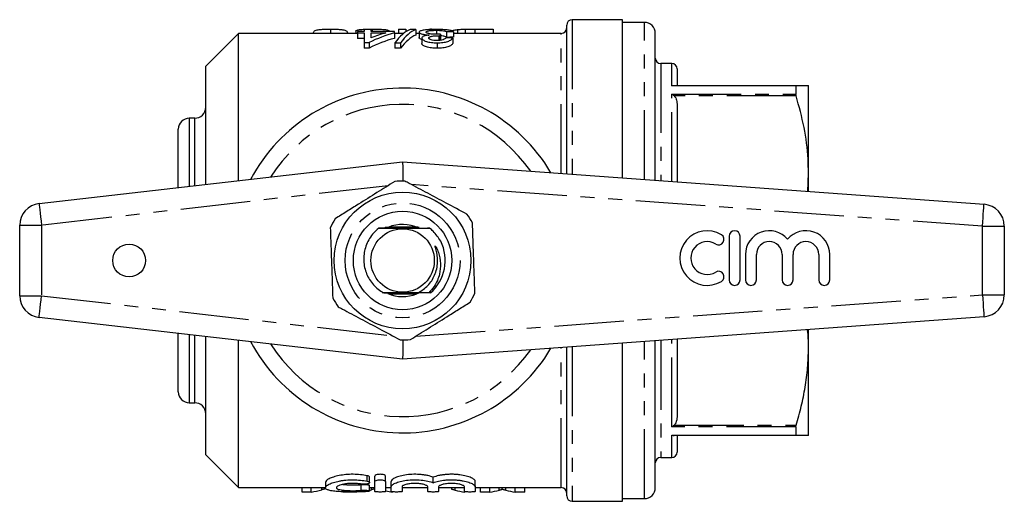
# Model space of a CAD drawing. Extents: x 158 to 248, y 89 to 273.
# Drawn here: x 158 to 248, y 89 to 133 of the extents above; entities that cross this region are included whole.
import ezdxf

# ---------------------------------------------------------------- set-up
doc = ezdxf.new("R2010")
doc.units = 0
doc.linetypes.add('PHANTOM', pattern=[12.7, 6.35, -1.27, 1.27, -1.27, 1.27, -1.27])
doc.layers.get('0').update_dxf_attribs({"linetype": 'CONTINUOUS'})

msp = doc.modelspace()

# ---------------------------------------------------------------- linework, layer by layer
at = {"color": 7, "linetype": 'CONTINUOUS'}
for p, q in [((213.509, 132.69), (208.909, 132.69)), ((213.509, 118.228), (213.509, 132.69)), ((215.509, 132.44), (213.509, 132.44)), ((178.409, 131.44), (175.409, 128.44)), ((189.275, 131.44), (178.409, 131.44)), ((178.409, 117.976), (178.409, 131.44)), ((186.811, 131.833), (186.811, 131.44)), ((189.131, 131.65), (189.131, 131.44)), ((189.275, 131.609), (189.275, 131.486)), ((189.902, 131.609), (189.275, 131.609)), ((189.275, 131.486), (189.902, 131.486)), ((189.275, 131.486), (189.275, 130.986)), ((189.902, 131.789), (189.902, 131.609)), ((190.529, 131.789), (189.902, 131.789)), ((189.902, 131.486), (189.902, 130.603)), ((190.529, 131.609), (190.529, 131.789)), ((192.661, 131.609), (190.529, 131.609)), ((190.529, 131.486), (191.887, 131.486)), ((190.529, 131.029), (190.529, 131.486)), ((190.637, 131.833), (190.637, 131.609)), ((192.204, 131.645), (192.204, 131.609)), ((192.661, 131.486), (192.661, 131.609)), ((192.661, 131.486), (192.661, 130.986)), ((193.515, 131.44), (192.661, 131.44)), ((193.02, 131.833), (193.709, 131.833)), ((193.02, 131.833), (193.02, 131.44)), ((193.709, 131.833), (193.709, 131.582)), ((194.605, 131.789), (194.087, 131.789)), ((194.605, 131.789), (194.605, 131.289)), ((194.919, 131.44), (194.605, 131.44)), ((194.919, 131.556), (194.919, 131.056)), ((196.053, 131.833), (196.782, 131.833)), ((196.51, 131.722), (196.51, 131.357)), ((197.427, 131.574), (197.427, 131.074)), ((198.055, 131.586), (198.055, 131.086)), ((207.909, 131.44), (198.055, 131.44)), ((198.426, 131.785), (198.426, 131.44)), ((199.137, 131.825), (199.137, 131.44)), ((200.001, 131.833), (201.674, 131.833)), ((201.674, 131.833), (201.674, 131.44)), ((208.409, 118.599), (208.409, 132.19)), ((216.509, 118.01), (216.509, 131.44)), ((189.902, 130.986), (189.275, 130.986)), ((189.902, 130.603), (190.341, 130.603)), ((189.902, 130.603), (189.902, 130.103)), ((190.341, 130.603), (190.341, 130.103)), ((192.707, 130.579), (193.226, 130.579)), ((192.707, 130.579), (192.707, 130.079)), ((193.226, 130.579), (193.226, 130.079)), ((195.17, 131.008), (195.17, 130.508)), ((196.561, 130.579), (196.561, 130.079)), ((196.714, 131.231), (196.714, 130.793)), ((196.804, 131.229), (196.804, 130.799)), ((196.869, 131.372), (196.869, 130.872)), ((197.992, 131.012), (197.992, 130.512)), ((190.341, 130.103), (189.902, 130.103)), ((193.226, 130.079), (192.707, 130.079)), ((175.409, 117.633), (175.409, 128.44)), ((218.009, 128.69), (217.009, 128.69)), ((218.509, 128.19), (218.509, 126.69)), ((218.239, 126.69), (229.387, 126.69)), ((229.355, 126.633), (229.355, 125.898)), ((230.509, 118.69), (230.509, 126.69)), ((218.509, 124.829), (218.509, 117.865)), ((174.409, 123.69), (173.909, 123.69)), ((172.909, 117.347), (172.909, 122.69)), ((160.182, 115.893), (193.409, 119.69)), ((193.409, 119.69), (246.554, 115.825)), ((230.436, 116.997), (230.509, 118.69)), ((230.509, 116.992), (230.509, 118.69)), ((158.409, 107.474), (158.409, 113.906)), ((194.817, 113.74), (192.384, 113.74)), ((195.868, 113.649), (195.681, 113.65)), ((248.409, 113.83), (248.409, 107.55)), ((223.251, 112.914), (223.251, 108.914)), ((224.251, 108.914), (224.251, 112.914)), ((224.751, 111.24), (224.751, 108.914)), ((225.751, 108.914), (225.751, 111.24)), ((228.099, 111.24), (228.099, 108.914)), ((229.099, 108.914), (229.099, 111.24)), ((231.447, 111.24), (231.447, 108.914)), ((232.447, 108.914), (232.447, 111.24)), ((192.248, 107.64), (194.485, 107.64)), ((195.949, 107.73), (195.812, 107.731)), ((193.409, 101.69), (160.182, 105.487)), ((246.554, 105.555), (193.409, 101.69)), ((172.909, 98.69), (172.909, 104.033)), ((175.409, 92.94), (175.409, 103.747)), ((218.509, 103.515), (218.509, 96.551)), ((230.509, 102.69), (230.509, 104.388)), ((178.409, 89.94), (178.409, 103.404)), ((208.409, 89.19), (208.409, 102.781)), ((213.509, 88.69), (213.509, 103.152)), ((216.509, 89.94), (216.509, 103.37)), ((230.509, 94.69), (230.509, 102.69)), ((173.909, 97.69), (174.409, 97.69)), ((229.355, 95.482), (229.355, 94.747)), ((229.387, 94.69), (218.239, 94.69)), ((218.509, 94.69), (218.509, 93.19)), ((175.409, 92.94), (178.409, 89.94)), ((217.009, 92.69), (218.009, 92.69)), ((190.858, 90.484), (190.858, 90.984)), ((191.858, 90.484), (191.858, 90.984)), ((186.356, 90.434), (186.356, 89.937)), ((190.398, 90.39), (190.398, 90.89)), ((190.398, 89.629), (190.398, 90.129)), ((190.858, 89.591), (190.858, 90.484)), ((191.858, 90.484), (191.858, 89.591)), ((192.358, 90.009), (192.358, 90.509)), ((192.358, 89.591), (192.358, 90.009)), ((193.358, 90.009), (193.358, 89.591)), ((195.706, 89.591), (195.706, 90.009)), ((196.206, 90.392), (196.206, 90.892)), ((196.706, 90.009), (196.706, 89.591)), ((199.054, 89.591), (199.054, 90.009)), ((200.054, 90.009), (200.054, 90.509)), ((200.054, 90.009), (200.054, 89.591)), ((178.409, 89.94), (186.356, 89.94)), ((184.225, 89.537), (184.225, 89.94)), ((185.059, 89.537), (184.225, 89.537)), ((185.059, 89.537), (185.059, 89.94)), ((188.776, 89.537), (187.941, 89.537)), ((190.398, 89.94), (190.858, 89.94)), ((191.858, 89.94), (192.358, 89.94)), ((193.327, 89.537), (193.327, 89.571)), ((193.358, 89.94), (195.706, 89.94)), ((196.706, 89.94), (199.054, 89.94)), ((197.895, 89.78), (197.895, 89.94)), ((199.091, 89.537), (199.091, 89.571)), ((200.054, 89.94), (207.909, 89.94)), ((200.53, 89.537), (200.53, 89.94)), ((201.379, 89.537), (200.53, 89.537)), ((201.379, 89.537), (201.379, 89.94)), ((202.511, 89.78), (202.511, 89.94)), ((203.707, 89.537), (203.707, 89.94)), ((204.568, 89.537), (203.707, 89.537)), ((204.568, 89.537), (204.568, 89.94)), ((208.909, 88.69), (213.509, 88.69)), ((213.509, 88.94), (215.509, 88.94))]:
    msp.add_line(p, q, dxfattribs=at)
at = {"color": 8, "linetype": 'PHANTOM'}
for p, q in [((208.909, 132.69), (208.909, 118.563)), ((215.509, 118.083), (215.509, 132.44)), ((200.001, 131.833), (200.001, 131.44)), ((207.909, 118.635), (207.909, 131.44)), ((217.009, 128.69), (217.009, 117.974)), ((218.009, 126.633), (218.009, 128.69)), ((229.355, 126.633), (218.009, 126.633)), ((218.009, 117.901), (218.009, 125.898)), ((218.009, 125.898), (229.355, 125.898)), ((229.387, 125.726), (218.239, 125.726)), ((173.909, 123.69), (173.909, 117.461)), ((174.409, 117.519), (174.409, 123.69)), ((192.08, 117.525), (160.409, 113.906)), ((246.409, 113.83), (194.207, 117.627)), ((158.409, 113.906), (160.409, 113.906)), ((160.409, 113.906), (160.409, 107.474)), ((246.409, 107.55), (246.409, 113.83)), ((246.409, 113.83), (248.409, 113.83)), ((158.409, 107.474), (160.409, 107.474)), ((160.409, 107.474), (192.514, 103.805)), ((194.625, 103.784), (246.409, 107.55)), ((246.409, 107.55), (248.409, 107.55)), ((173.909, 103.919), (173.909, 97.69)), ((174.409, 97.69), (174.409, 103.861)), ((207.909, 89.94), (207.909, 102.745)), ((208.909, 102.817), (208.909, 88.69)), ((215.509, 88.94), (215.509, 103.297)), ((217.009, 103.406), (217.009, 92.69)), ((218.009, 95.482), (218.009, 103.479)), ((229.355, 95.482), (218.009, 95.482)), ((218.239, 95.654), (229.387, 95.654)), ((218.009, 94.747), (229.355, 94.747)), ((218.009, 92.69), (218.009, 94.747)), ((190.158, 90.529), (190.158, 91.029)), ((189.637, 89.691), (189.637, 90.191)), ((186.028, 89.742), (186.028, 89.94)), ((190.58, 89.742), (190.58, 89.94)), ((198.222, 89.699), (198.222, 89.94)), ((202.251, 89.699), (202.251, 89.94)), ((202.837, 89.699), (202.837, 89.94))]:
    msp.add_line(p, q, dxfattribs=at)
at = {"color": 7, "linetype": 'CONTINUOUS', "flags": 128}
for points in [[(193.409, 119.69), (193.41, 119.651), (193.413, 119.537), (193.416, 119.352), (193.421, 119.102), (193.428, 118.797), (193.435, 118.45), (193.443, 118.074), (193.445, 117.94)], [(193.445, 103.44), (193.443, 103.306), (193.435, 102.93), (193.428, 102.583), (193.421, 102.278), (193.416, 102.028), (193.413, 101.843), (193.41, 101.729), (193.409, 101.69)]]:
    msp.add_lwpolyline(points, dxfattribs=at)
at = {"color": 8, "linetype": 'PHANTOM', "flags": 128}
for points in [[(160.182, 115.893), (160.187, 115.854), (160.2, 115.741), (160.221, 115.558), (160.249, 115.311), (160.283, 115.01), (160.322, 114.666), (160.365, 114.293), (160.409, 113.906)], [(246.409, 113.83), (246.438, 114.219), (246.465, 114.594), (246.49, 114.938), (246.512, 115.241), (246.53, 115.489), (246.543, 115.673), (246.552, 115.787), (246.554, 115.825)], [(160.182, 105.487), (160.187, 105.526), (160.2, 105.639), (160.221, 105.822), (160.249, 106.069), (160.283, 106.37), (160.322, 106.714), (160.365, 107.087), (160.409, 107.474)], [(246.409, 107.55), (246.438, 107.161), (246.465, 106.786), (246.49, 106.442), (246.512, 106.139), (246.53, 105.891), (246.543, 105.707), (246.552, 105.593), (246.554, 105.555)]]:
    msp.add_lwpolyline(points, dxfattribs=at)
at = {"color": 7, "linetype": 'CONTINUOUS'}
for centre, radius in [((193.409, 110.69), 6.25), ((193.409, 110.69), 4.5), ((193.409, 110.69), 2.9), ((168.409, 110.69), 1.5)]:
    msp.add_circle(centre, radius, dxfattribs=at)
at = {"color": 8, "linetype": 'PHANTOM'}
msp.add_circle((193.409, 110.69), 5.25, dxfattribs=at)
at = {"color": 7, "linetype": 'CONTINUOUS'}
for centre, radius, start, end in [((208.909, 132.19), 0.5, 90, 180), ((215.509, 131.44), 1, 0, 90), ((207.909, 131.94), 0.5, 270, 0), ((217.009, 129.19), 0.5, 180, 270), ((218.009, 128.19), 0.5, 0, 90), ((193.409, 110.69), 15.75, 30.58524, 151.92751), ((174.409, 124.69), 1, 270, 0), ((173.909, 122.69), 1, 90, 180), ((193.409, 110.69), 7.25, 88.31084, 95.72773), ((160.409, 113.906), 2, 96.5198, 180), ((246.409, 113.83), 2, 0, 85.84036), ((193.409, 110.69), 7.25, 148.31084, 155.72773), ((193.409, 110.69), 7.25, 28.31084, 35.72773), ((193.409, 110.69), 3.3, 63.97083, 113.33672), ((221.25, 110.914), 2.5, 58.62081, 301.37919), ((223.751, 112.914), 0.5, 0, 180), ((226.925, 111.24), 2.174, 39.64611, 180), ((230.273, 111.24), 2.174, 0, 140.35389), ((222.291, 112.621), 0.5, 238.62081, 58.62081), ((193.409, 110.69), 3.9, 310.6324, 26.79589), ((221.25, 110.914), 1.5, 58.62081, 301.37919), ((226.925, 111.24), 1.174, 0, 180), ((230.273, 111.24), 1.174, 0, 180), ((222.291, 109.206), 0.5, 301.37919, 121.37919), ((223.751, 108.914), 0.5, 180, 0), ((225.251, 108.914), 0.5, 180, 0), ((228.599, 108.914), 0.5, 180, 0), ((231.947, 108.914), 0.5, 180, 0), ((160.409, 107.474), 2, 180, 263.4802), ((193.409, 110.69), 7.25, 208.31084, 215.72773), ((193.409, 110.69), 3.3, 245.58153, 292.98978), ((193.409, 110.69), 7.25, 328.31084, 335.72773), ((246.409, 107.55), 2, 274.15964, 0), ((193.409, 110.69), 15.75, 208.07249, 329.41476), ((193.409, 110.69), 7.25, 268.31084, 275.72773), ((173.909, 98.69), 1, 180, 270), ((174.409, 96.69), 1, 0, 90), ((218.009, 93.19), 0.5, 270, 360), ((217.009, 92.19), 0.5, 90, 180), ((207.909, 89.44), 0.5, 0, 90), ((208.909, 89.19), 0.5, 180, 270), ((215.509, 89.94), 1, 270, 360)]:
    msp.add_arc(centre, radius, start, end, dxfattribs=at)
at = {"color": 8, "linetype": 'PHANTOM'}
for start, end in [(34.8268, 147.71136), (212.28864, 325.1732)]:
    msp.add_arc((193.409, 110.69), 14.268, start, end, dxfattribs=at)
at = {"color": 7, "linetype": 'CONTINUOUS'}
for centre, major_axis, ratio, start_param, end_param in [((195.99, 111.19), (0, 20.75), 0.770833, 0.209661, 0.360988), ((195.216, 111.19), (0, 20.75), 0.770857, 0.209661, 0.2974), ((194.792, 111.19), (0, 20.75), 0.282051, 0.120775, 0.36422), ((195.311, 111.19), (0, 20.75), 0.282051, 0.120775, 0.36422), ((197.407, 111.19), (0, 20.75), 0.642148, 0.101786, 0.126023), ((236.224, 111.19), (207.5, 0), 0.1, 1.7558, 1.758876), ((195.99, 110.69), (0, 20.75), 0.770833, 0.209661, 0.360988), ((195.311, 110.69), (0, 20.75), 0.282051, 0.120775, 0.36422), ((197.421, 111.19), (0, 20.75), 0.114583, 0.234449, 0.262512), ((136.619, 111.19), (207.5, 0), 0.1, 1.27053, 1.273692), ((236.224, 110.69), (207.5, 0), 0.1, 1.7558, 1.758876), ((183.79, 110.19), (0, 20.75), 0.634338, 3.238128, 3.312469), ((188.341, 110.19), (0, 20.75), 0.634338, 3.296722, 3.312469), ((193.759, 110.19), (0, 20.75), 0.633084, 2.996386, 3.045057), ((200.464, 110.19), (0, 20.75), 0.686166, 2.983488, 3.045057), ((200.001, 110.19), (0, 20.75), 0.689082, 3.238128, 3.299649), ((205.079, 110.19), (0, 20.75), 0.686166, 2.983488, 3.045057)]:
    msp.add_ellipse(centre, major_axis=major_axis, ratio=ratio, start_param=start_param, end_param=end_param, dxfattribs=at)
for points, knots in [([(185.243, 131.427), (185.245, 131.488), (185.253, 131.544), (185.306, 131.619), (185.333, 131.642), (185.405, 131.686), (185.449, 131.706), (185.557, 131.743), (185.62, 131.76), (185.786, 131.789), (185.889, 131.8), (186.127, 131.818), (186.258, 131.823), (186.462, 131.829), (186.531, 131.831), (186.67, 131.832), (186.741, 131.832), (186.811, 131.833)], [0, 0, 0, 0, 0.25, 0.25, 0.375, 0.375, 0.5, 0.5, 0.625, 0.625, 0.75, 0.75, 0.875, 0.875, 0.9375, 0.9375, 1, 1, 1, 1]), ([(186.811, 131.833), (186.881, 131.832), (186.951, 131.832), (187.089, 131.831), (187.157, 131.829), (187.291, 131.826), (187.358, 131.824), (187.488, 131.817), (187.549, 131.814), (187.724, 131.801), (187.827, 131.789), (187.996, 131.761), (188.067, 131.745), (188.234, 131.69), (188.294, 131.645), (188.348, 131.57), (188.361, 131.543), (188.376, 131.487), (188.378, 131.457), (188.379, 131.427)], [0, 0, 0, 0, 0.0625, 0.0625, 0.125, 0.125, 0.1875, 0.1875, 0.25, 0.25, 0.375, 0.375, 0.5, 0.5, 0.75, 0.75, 0.875, 0.875, 1, 1, 1, 1]), ([(189.131, 131.65), (189.132, 131.658), (189.133, 131.665), (189.141, 131.681), (189.149, 131.688), (189.176, 131.709), (189.203, 131.723), (189.281, 131.747), (189.328, 131.758), (189.441, 131.778), (189.507, 131.786), (189.719, 131.809), (189.891, 131.819), (190.163, 131.827), (190.257, 131.829), (190.446, 131.832), (190.541, 131.832), (190.637, 131.833)], [0, 0, 0, 0, 0.0625, 0.0625, 0.125, 0.125, 0.25, 0.25, 0.375, 0.375, 0.5, 0.5, 0.75, 0.75, 0.875, 0.875, 1, 1, 1, 1]), ([(190.637, 131.833), (190.734, 131.832), (190.832, 131.832), (191.024, 131.83), (191.12, 131.828), (191.402, 131.819), (191.58, 131.809), (191.802, 131.786), (191.868, 131.778), (191.982, 131.757), (192.03, 131.746), (192.106, 131.72), (192.136, 131.707), (192.181, 131.677), (192.193, 131.661), (192.204, 131.645)], [0, 0, 0, 0, 0.125, 0.125, 0.25, 0.25, 0.5, 0.5, 0.625, 0.625, 0.75, 0.75, 0.875, 0.875, 1, 1, 1, 1]), ([(196.533, 131.796), (196.428, 131.796), (196.324, 131.796), (196.12, 131.792), (196.019, 131.789), (195.821, 131.78), (195.728, 131.774), (195.552, 131.76), (195.468, 131.751), (195.318, 131.731), (195.25, 131.72), (195.128, 131.694), (195.077, 131.68), (194.997, 131.649), (194.967, 131.632), (194.927, 131.596), (194.921, 131.576), (194.919, 131.556)], [0, 0, 0, 0, 0.125, 0.125, 0.25, 0.25, 0.375, 0.375, 0.5, 0.5, 0.625, 0.625, 0.75, 0.75, 0.875, 0.875, 1, 1, 1, 1]), ([(194.919, 131.556), (194.921, 131.53), (194.934, 131.502), (194.988, 131.459), (195.014, 131.445), (195.073, 131.417), (195.108, 131.404), (195.19, 131.378), (195.236, 131.365), (195.336, 131.343), (195.391, 131.332), (195.509, 131.314), (195.572, 131.306), (195.702, 131.293), (195.769, 131.288), (195.837, 131.284)], [0, 0, 0, 0, 0.25, 0.25, 0.375, 0.375, 0.5, 0.5, 0.625, 0.625, 0.75, 0.75, 0.875, 0.875, 1, 1, 1, 1]), ([(195.546, 131.555), (195.547, 131.568), (195.55, 131.58), (195.572, 131.603), (195.587, 131.614), (195.654, 131.646), (195.723, 131.664), (195.9, 131.694), (196.009, 131.705), (196.19, 131.716), (196.252, 131.718), (196.38, 131.721), (196.445, 131.722), (196.51, 131.722)], [0, 0, 0, 0, 0.125, 0.125, 0.25, 0.25, 0.5, 0.5, 0.75, 0.75, 0.875, 0.875, 1, 1, 1, 1]), ([(196.463, 131.356), (196.402, 131.357), (196.341, 131.357), (196.222, 131.362), (196.163, 131.366), (195.991, 131.382), (195.888, 131.398), (195.761, 131.427), (195.722, 131.437), (195.656, 131.46), (195.629, 131.472), (195.586, 131.495), (195.57, 131.507), (195.55, 131.532), (195.547, 131.544), (195.546, 131.555)], [0, 0, 0, 0, 0.125, 0.125, 0.25, 0.25, 0.5, 0.5, 0.625, 0.625, 0.75, 0.75, 0.875, 0.875, 1, 1, 1, 1]), ([(196.51, 131.722), (196.569, 131.722), (196.628, 131.721), (196.744, 131.719), (196.801, 131.716), (196.969, 131.708), (197.07, 131.698), (197.187, 131.677), (197.222, 131.669), (197.281, 131.653), (197.306, 131.644), (197.374, 131.616), (197.402, 131.596), (197.427, 131.574)], [0, 0, 0, 0, 0.125, 0.125, 0.25, 0.25, 0.5, 0.5, 0.625, 0.625, 0.75, 0.75, 1, 1, 1, 1]), ([(198.055, 131.586), (198.043, 131.603), (198.03, 131.62), (197.983, 131.651), (197.953, 131.666), (197.832, 131.707), (197.721, 131.729), (197.441, 131.765), (197.277, 131.777), (197.006, 131.789), (196.914, 131.792), (196.725, 131.796), (196.629, 131.796), (196.533, 131.796)], [0, 0, 0, 0, 0.125, 0.125, 0.25, 0.25, 0.5, 0.5, 0.75, 0.75, 0.875, 0.875, 1, 1, 1, 1]), ([(197.909, 131.681), (197.951, 131.697), (198.066, 131.742), (198.286, 131.768), (198.426, 131.785)], [0, 0, 0, 0, 0.366347, 1, 1, 1, 1]), ([(198.426, 131.785), (198.478, 131.79), (198.53, 131.795), (198.641, 131.804), (198.7, 131.808), (198.82, 131.814), (198.882, 131.817), (199.008, 131.822), (199.073, 131.823), (199.137, 131.825)], [0, 0, 0, 0, 0.25, 0.25, 0.5, 0.5, 0.75, 0.75, 1, 1, 1, 1]), ([(195.17, 130.888), (195.157, 130.89), (195.052, 130.914), (194.95, 130.977), (194.93, 131.029), (194.919, 131.056)], [0, 0, 0, 0, 0.06197, 0.508855, 1, 1, 1, 1]), ([(195.837, 131.284), (195.789, 131.278), (195.742, 131.271), (195.651, 131.258), (195.607, 131.25), (195.484, 131.224), (195.409, 131.203), (195.291, 131.156), (195.244, 131.129), (195.199, 131.085), (195.188, 131.071), (195.174, 131.04), (195.172, 131.024), (195.17, 131.008)], [0, 0, 0, 0, 0.125, 0.125, 0.25, 0.25, 0.5, 0.5, 0.75, 0.75, 0.875, 0.875, 1, 1, 1, 1]), ([(195.17, 131.008), (195.173, 130.982), (195.178, 130.955), (195.214, 130.902), (195.242, 130.876), (195.348, 130.797), (195.448, 130.748), (195.647, 130.686), (195.719, 130.668), (195.872, 130.636), (195.953, 130.623), (196.12, 130.601), (196.205, 130.592), (196.381, 130.581), (196.471, 130.58), (196.561, 130.579)], [0, 0, 0, 0, 0.125, 0.125, 0.25, 0.25, 0.5, 0.5, 0.625, 0.625, 0.75, 0.75, 0.875, 0.875, 1, 1, 1, 1]), ([(196.561, 130.079), (196.472, 130.08), (196.383, 130.081), (196.209, 130.092), (196.124, 130.1), (195.872, 130.133), (195.718, 130.164), (195.453, 130.246), (195.351, 130.295), (195.244, 130.374), (195.215, 130.4), (195.179, 130.454), (195.173, 130.482), (195.17, 130.508)], [0, 0, 0, 0, 0.125, 0.125, 0.25, 0.25, 0.5, 0.5, 0.75, 0.75, 0.875, 0.875, 1, 1, 1, 1]), ([(195.797, 131.015), (195.798, 131.031), (195.801, 131.048), (195.821, 131.079), (195.836, 131.095), (195.882, 131.124), (195.911, 131.137), (195.985, 131.161), (196.027, 131.171), (196.167, 131.197), (196.27, 131.21), (196.433, 131.223), (196.489, 131.226), (196.601, 131.23), (196.657, 131.23), (196.714, 131.231)], [0, 0, 0, 0, 0.125, 0.125, 0.25, 0.25, 0.375, 0.375, 0.5, 0.5, 0.75, 0.75, 0.875, 0.875, 1, 1, 1, 1]), ([(196.542, 130.785), (196.492, 130.785), (196.444, 130.786), (196.348, 130.791), (196.301, 130.795), (196.164, 130.812), (196.08, 130.829), (195.94, 130.874), (195.883, 130.9), (195.83, 130.942), (195.817, 130.956), (195.8, 130.985), (195.798, 131), (195.797, 131.015)], [0, 0, 0, 0, 0.125, 0.125, 0.25, 0.25, 0.5, 0.5, 0.75, 0.75, 0.875, 0.875, 1, 1, 1, 1]), ([(196.869, 131.372), (196.803, 131.368), (196.736, 131.364), (196.634, 131.36), (196.6, 131.358), (196.532, 131.357), (196.498, 131.357), (196.463, 131.356)], [0, 0, 0, 0, 0.5, 0.5, 0.75, 0.75, 1, 1, 1, 1]), ([(197.365, 131.031), (197.356, 131.016), (197.347, 131), (197.32, 130.97), (197.303, 130.955), (197.244, 130.911), (197.188, 130.882), (197.041, 130.834), (196.951, 130.815), (196.802, 130.796), (196.751, 130.792), (196.648, 130.786), (196.595, 130.785), (196.542, 130.785)], [0, 0, 0, 0, 0.125, 0.125, 0.25, 0.25, 0.5, 0.5, 0.75, 0.75, 0.875, 0.875, 1, 1, 1, 1]), ([(196.561, 130.579), (196.651, 130.579), (196.74, 130.581), (196.915, 130.592), (197.002, 130.6), (197.254, 130.633), (197.405, 130.667), (197.597, 130.731), (197.655, 130.754), (197.757, 130.802), (197.801, 130.828), (197.876, 130.88), (197.907, 130.906), (197.957, 130.959), (197.975, 130.985), (197.992, 131.012)], [0, 0, 0, 0, 0.125, 0.125, 0.25, 0.25, 0.5, 0.5, 0.625, 0.625, 0.75, 0.75, 0.875, 0.875, 1, 1, 1, 1]), ([(197.992, 130.512), (197.975, 130.486), (197.957, 130.459), (197.907, 130.407), (197.877, 130.381), (197.802, 130.329), (197.758, 130.303), (197.657, 130.255), (197.6, 130.232), (197.408, 130.168), (197.256, 130.134), (197.004, 130.1), (196.917, 130.092), (196.742, 130.081), (196.651, 130.079), (196.561, 130.079)], [0, 0, 0, 0, 0.125, 0.125, 0.25, 0.25, 0.375, 0.375, 0.5, 0.5, 0.75, 0.75, 0.875, 0.875, 1, 1, 1, 1]), ([(196.714, 131.231), (196.722, 131.231), (196.729, 131.231), (196.737, 131.231), (196.744, 131.231), (196.752, 131.23), (196.759, 131.23), (196.774, 131.23), (196.789, 131.23), (196.804, 131.229)], [0, 0, 0, 0, 0.00002261708, 0.00002261708, 0.00002261708, 0.00004523768, 0.00004523768, 0.00004523768, 0.00009046491, 0.00009046491, 0.00009046491, 0.00009046491]), ([(197.427, 131.074), (197.386, 131.104), (197.323, 131.149), (197.112, 131.192), (196.962, 131.21), (196.872, 131.212), (196.869, 131.213)], [0, 0, 0, 0, 0.484721, 0.736639, 0.989758, 1, 1, 1, 1]), ([(218.009, 126.633), (218.01, 126.633), (218.088, 126.67), (218.164, 126.68), (218.239, 126.69)], [0, 0, 0, 0, 0.013694, 1, 1, 1, 1]), ([(229.355, 126.633), (229.357, 126.653), (229.361, 126.685), (229.38, 126.689), (229.387, 126.69)], [0, 0, 0, 0, 0.6210931, 1, 1, 1, 1]), ([(229.387, 126.69), (229.591, 126.69), (230, 126.69), (230.417, 126.69), (230.477, 126.69), (230.509, 126.69)], [0, 0, 0, 0, 0.316818, 0.635313, 1, 1, 1, 1]), ([(218.239, 125.726), (218.164, 125.79), (218.088, 125.855), (218.01, 125.897), (218.009, 125.898)], [0, 0, 0, 0, 0.986306, 1, 1, 1, 1]), ([(218.239, 125.726), (218.286, 125.664), (218.427, 125.48), (218.495, 125.162), (218.505, 124.923), (218.509, 124.829)], [0, 0, 0, 0, 0.233739, 0.699968, 1, 1, 1, 1]), ([(229.387, 125.726), (229.376, 125.767), (229.358, 125.833), (229.355, 125.88), (229.355, 125.898)], [0, 0, 0, 0, 0.621482, 1, 1, 1, 1]), ([(230.509, 118.69), (230.501, 119.115), (230.474, 120.509), (230.165, 122.876), (229.647, 124.772), (229.387, 125.726)], [0, 0, 0, 0, 0.179203, 0.587323, 1, 1, 1, 1]), ([(192.686, 117.904), (192.148, 117.567), (191.059, 116.886), (189.577, 115.96), (188.297, 115.16), (187.594, 114.72), (187.24, 114.499)], [0, 0, 0, 0, 0.2997735, 0.6065688, 0.8023383, 1, 1, 1, 1]), ([(199.295, 114.924), (198.661, 115.26), (197.48, 115.888), (195.69, 116.838), (194.437, 117.504), (193.752, 117.868), (193.623, 117.937)], [0, 0, 0, 0, 0.338594, 0.630605, 0.930487, 1, 1, 1, 1]), ([(186.8, 113.67), (186.823, 113.036), (186.868, 111.753), (186.929, 110.006), (186.983, 108.498), (187.012, 107.668), (187.027, 107.252)], [0, 0, 0, 0, 0.2997735, 0.6065688, 0.8023383, 1, 1, 1, 1]), ([(191.232, 113.648), (191.032, 113.467), (190.525, 113.01), (189.996, 112.03), (189.786, 110.809), (189.999, 109.602), (190.599, 108.553), (191.25, 107.982), (191.646, 107.764), (191.699, 107.735)], [0, 0, 0, 0, 0.11496, 0.291793, 0.464652, 0.637633, 0.805986, 0.973971, 1, 1, 1, 1]), ([(192.173, 113.651), (192.165, 113.651), (192.132, 113.65), (191.926, 113.649), (191.611, 113.649), (191.339, 113.648), (191.232, 113.648)], [0, 0, 0, 0, 0.03734, 0.14574, 0.662085, 1, 1, 1, 1]), ([(191.232, 113.648), (191.429, 113.646), (191.822, 113.644), (192.575, 113.641), (193.526, 113.64), (194.478, 113.642), (195.246, 113.645), (195.66, 113.648), (195.868, 113.649)], [0, 0, 0, 0, 0.136712, 0.273156, 0.489445, 0.706008, 0.852874, 1, 1, 1, 1]), ([(191.788, 113.665), (191.857, 113.665), (191.972, 113.665), (192.112, 113.665), (192.184, 113.664), (192.214, 113.664), (192.226, 113.664), (192.228, 113.664), (192.221, 113.663), (192.198, 113.663), (192.13, 113.662), (191.985, 113.662), (191.859, 113.662), (191.782, 113.661)], [0, 0, 0, 0, 0.208515, 0.347806, 0.417609, 0.445643, 0.473949, 0.495103, 0.516203, 0.550195, 0.614656, 0.765237, 1, 1, 1, 1]), ([(191.82, 113.69), (191.888, 113.69), (191.987, 113.689), (192.124, 113.689), (192.2, 113.689), (192.252, 113.689), (192.276, 113.688), (192.289, 113.688), (192.291, 113.688), (192.285, 113.688), (192.264, 113.687), (192.191, 113.687), (192.078, 113.686), (191.985, 113.686), (191.95, 113.686)], [0, 0, 0, 0, 0.224484, 0.32647, 0.43982, 0.479874, 0.52019, 0.544231, 0.568441, 0.590129, 0.624653, 0.690368, 0.88259, 1, 1, 1, 1]), ([(192.272, 113.701), (192.277, 113.701), (192.292, 113.701), (192.308, 113.701), (192.321, 113.7), (192.325, 113.7), (192.32, 113.7), (192.302, 113.7), (192.241, 113.699), (192.078, 113.698), (191.929, 113.698), (191.83, 113.698)], [0, 0, 0, 0, 0.0253752, 0.0737233, 0.1096335, 0.1397967, 0.1699393, 0.2142978, 0.2957584, 0.5348753, 1, 1, 1, 1]), ([(192.128, 113.677), (192.135, 113.677), (192.158, 113.677), (192.197, 113.677), (192.235, 113.676), (192.255, 113.676), (192.26, 113.676), (192.255, 113.676), (192.237, 113.675), (192.195, 113.675), (192.151, 113.675), (192.124, 113.675)], [0, 0, 0, 0, 0.054754, 0.187987, 0.353356, 0.417456, 0.482102, 0.53978, 0.620674, 0.765411, 1, 1, 1, 1]), ([(192.201, 113.713), (192.209, 113.713), (192.245, 113.713), (192.288, 113.713), (192.33, 113.713), (192.35, 113.713), (192.358, 113.712), (192.358, 113.712), (192.347, 113.712), (192.308, 113.711), (192.255, 113.711), (192.208, 113.711), (192.197, 113.711)], [0, 0, 0, 0, 0.053748, 0.255724, 0.335443, 0.415873, 0.463161, 0.510619, 0.56745, 0.661078, 0.914603, 1, 1, 1, 1]), ([(192.226, 113.726), (192.247, 113.726), (192.29, 113.725), (192.339, 113.725), (192.372, 113.725), (192.388, 113.725), (192.394, 113.725), (192.393, 113.724), (192.381, 113.724), (192.338, 113.724), (192.281, 113.723), (192.232, 113.723), (192.221, 113.723)], [0, 0, 0, 0, 0.142662, 0.289841, 0.367862, 0.425276, 0.468553, 0.511956, 0.566385, 0.659199, 0.924016, 1, 1, 1, 1]), ([(194.606, 113.725), (194.563, 113.725), (194.505, 113.725), (194.45, 113.725), (194.43, 113.725), (194.421, 113.726), (194.421, 113.726), (194.431, 113.726), (194.465, 113.726), (194.523, 113.727), (194.576, 113.727), (194.597, 113.727)], [0, 0, 0, 0, 0.2796964, 0.3746725, 0.4318195, 0.4756962, 0.5198182, 0.5686271, 0.6471615, 0.8560352, 1, 1, 1, 1]), ([(194.89, 113.712), (194.797, 113.712), (194.668, 113.712), (194.527, 113.713), (194.476, 113.713), (194.459, 113.713), (194.456, 113.714), (194.461, 113.714), (194.48, 113.714), (194.536, 113.715), (194.597, 113.715), (194.64, 113.715)], [0, 0, 0, 0, 0.381308, 0.533944, 0.610766, 0.640478, 0.670438, 0.697021, 0.736896, 0.811498, 1, 1, 1, 1]), ([(194.921, 113.7), (194.918, 113.7), (194.797, 113.7), (194.649, 113.7), (194.525, 113.701), (194.503, 113.701), (194.492, 113.701), (194.491, 113.702), (194.498, 113.702), (194.522, 113.702), (194.583, 113.703), (194.644, 113.703), (194.684, 113.703)], [0, 0, 0, 0, 0.013561, 0.506183, 0.562211, 0.609329, 0.63877, 0.668394, 0.695204, 0.740651, 0.830276, 1, 1, 1, 1]), ([(194.737, 113.688), (194.704, 113.688), (194.641, 113.688), (194.572, 113.689), (194.537, 113.689), (194.525, 113.689), (194.524, 113.689), (194.531, 113.69), (194.555, 113.69), (194.618, 113.69), (194.683, 113.691), (194.727, 113.691)], [0, 0, 0, 0, 0.186874, 0.362829, 0.428009, 0.471074, 0.51443, 0.552925, 0.616927, 0.741237, 1, 1, 1, 1]), ([(194.781, 113.676), (194.723, 113.676), (194.647, 113.676), (194.579, 113.677), (194.561, 113.677), (194.555, 113.677), (194.56, 113.677), (194.577, 113.678), (194.635, 113.678), (194.706, 113.679), (194.762, 113.679), (194.771, 113.679)], [0, 0, 0, 0, 0.31221, 0.408786, 0.452355, 0.496301, 0.535263, 0.589196, 0.685141, 0.95181, 1, 1, 1, 1]), ([(194.824, 113.664), (194.78, 113.664), (194.72, 113.664), (194.647, 113.664), (194.61, 113.665), (194.591, 113.665), (194.586, 113.665), (194.591, 113.665), (194.61, 113.666), (194.664, 113.666), (194.737, 113.666), (194.796, 113.667), (194.814, 113.667)], [0, 0, 0, 0, 0.228529, 0.312307, 0.416615, 0.458415, 0.500555, 0.538176, 0.591629, 0.687225, 0.903462, 1, 1, 1, 1]), ([(194.865, 113.652), (194.859, 113.652), (194.807, 113.652), (194.731, 113.652), (194.66, 113.652), (194.63, 113.653), (194.618, 113.653), (194.617, 113.653), (194.625, 113.653), (194.651, 113.654), (194.722, 113.654), (194.799, 113.654), (194.854, 113.655), (194.857, 113.655)], [0, 0, 0, 0, 0.028886, 0.262371, 0.379307, 0.426601, 0.474353, 0.510723, 0.546979, 0.606612, 0.720139, 0.98109, 1, 1, 1, 1]), ([(196.891, 112.448), (196.68, 112.772), (196.39, 113.219), (195.981, 113.556), (195.868, 113.649)], [0, 0, 0, 0, 0.723176, 1, 1, 1, 1]), ([(200.018, 107.71), (199.996, 108.344), (199.951, 109.627), (199.889, 111.374), (199.836, 112.882), (199.807, 113.712), (199.792, 114.128)], [0, 0, 0, 0, 0.2997735, 0.6065688, 0.8023383, 1, 1, 1, 1]), ([(194.848, 107.736), (195.154, 107.939), (195.778, 108.353), (196.298, 109.177), (196.543, 109.923), (196.624, 110.522), (196.598, 111.103), (196.503, 111.562), (196.416, 111.84), (196.382, 111.954), (196.375, 111.985), (196.373, 112), (196.373, 112.008), (196.373, 112.013), (196.375, 112.016), (196.377, 112.017), (196.379, 112.017), (196.382, 112.016), (196.393, 112.009), (196.428, 111.966), (196.54, 111.775), (196.766, 111.267), (196.922, 110.429), (196.81, 109.354), (196.421, 108.419), (195.983, 107.923), (195.812, 107.731)], [0, 0, 0, 0, 0.11313, 0.230646, 0.293569, 0.356496, 0.417212, 0.473439, 0.501487, 0.507699, 0.510567, 0.511586, 0.512621, 0.513056, 0.513495, 0.513768, 0.514041, 0.514439, 0.515201, 0.518565, 0.531863, 0.584858, 0.691775, 0.793828, 0.920011, 1, 1, 1, 1]), ([(191.699, 107.735), (191.718, 107.735), (191.826, 107.735), (191.972, 107.735), (192.105, 107.734), (192.154, 107.734), (192.175, 107.734), (192.186, 107.733), (192.186, 107.733), (192.177, 107.733), (192.149, 107.732), (192.031, 107.732), (191.809, 107.731), (191.625, 107.731), (191.539, 107.73)], [0, 0, 0, 0, 0.0431752, 0.2586105, 0.3414643, 0.3695913, 0.3979067, 0.4165149, 0.4352219, 0.4525994, 0.4825652, 0.5405424, 0.7844581, 1, 1, 1, 1]), ([(194.848, 107.736), (194.687, 107.737), (194.194, 107.739), (193.292, 107.74), (192.382, 107.738), (191.879, 107.736), (191.699, 107.735)], [0, 0, 0, 0, 0.160051, 0.488766, 0.817898, 1, 1, 1, 1]), ([(192.111, 107.71), (192.118, 107.71), (192.143, 107.71), (192.181, 107.71), (192.219, 107.709), (192.24, 107.709), (192.248, 107.709), (192.245, 107.709), (192.23, 107.708), (192.185, 107.708), (192.089, 107.707), (191.999, 107.707), (191.944, 107.707)], [0, 0, 0, 0, 0.036865, 0.134991, 0.233749, 0.279469, 0.325617, 0.366502, 0.417505, 0.50438, 0.695075, 1, 1, 1, 1]), ([(192.088, 107.722), (192.098, 107.722), (192.131, 107.722), (192.17, 107.722), (192.201, 107.721), (192.215, 107.721), (192.217, 107.721), (192.21, 107.721), (192.187, 107.72), (192.147, 107.72), (192.109, 107.72), (192.092, 107.72)], [0, 0, 0, 0, 0.086382, 0.283529, 0.367708, 0.452776, 0.513351, 0.573793, 0.669016, 0.84699, 1, 1, 1, 1]), ([(192.135, 107.698), (192.162, 107.698), (192.206, 107.698), (192.251, 107.697), (192.272, 107.697), (192.279, 107.697), (192.276, 107.697), (192.261, 107.696), (192.218, 107.696), (192.171, 107.696), (192.14, 107.696)], [0, 0, 0, 0, 0.213333, 0.355296, 0.419541, 0.484406, 0.54111, 0.61272, 0.736011, 1, 1, 1, 1]), ([(192.159, 107.686), (192.186, 107.686), (192.225, 107.686), (192.271, 107.685), (192.295, 107.685), (192.309, 107.685), (192.312, 107.685), (192.306, 107.684), (192.286, 107.684), (192.24, 107.684), (192.192, 107.683), (192.163, 107.683)], [0, 0, 0, 0, 0.208027, 0.300626, 0.393776, 0.44967, 0.506011, 0.555839, 0.631779, 0.77381, 1, 1, 1, 1]), ([(192.183, 107.674), (192.192, 107.674), (192.231, 107.674), (192.277, 107.673), (192.318, 107.673), (192.337, 107.673), (192.345, 107.673), (192.344, 107.672), (192.333, 107.672), (192.294, 107.672), (192.242, 107.671), (192.197, 107.671), (192.187, 107.671)], [0, 0, 0, 0, 0.069306, 0.274193, 0.350871, 0.428181, 0.476087, 0.524178, 0.581471, 0.675419, 0.926472, 1, 1, 1, 1]), ([(192.206, 107.661), (192.249, 107.661), (192.305, 107.661), (192.357, 107.661), (192.374, 107.661), (192.38, 107.66), (192.378, 107.66), (192.366, 107.66), (192.324, 107.66), (192.269, 107.659), (192.221, 107.659), (192.211, 107.659)], [0, 0, 0, 0, 0.287695, 0.3775781, 0.433311, 0.4777971, 0.5224172, 0.5772797, 0.669927, 0.9291897, 1, 1, 1, 1]), ([(194.591, 107.648), (194.546, 107.648), (194.488, 107.649), (194.433, 107.649), (194.415, 107.649), (194.407, 107.649), (194.407, 107.65), (194.416, 107.65), (194.452, 107.65), (194.514, 107.651), (194.573, 107.651), (194.6, 107.651)], [0, 0, 0, 0, 0.2765397, 0.3591382, 0.415087, 0.4560945, 0.4973132, 0.544156, 0.6203713, 0.8273704, 1, 1, 1, 1]), ([(194.636, 107.66), (194.612, 107.661), (194.555, 107.661), (194.493, 107.661), (194.456, 107.661), (194.444, 107.661), (194.442, 107.662), (194.449, 107.662), (194.47, 107.662), (194.533, 107.663), (194.599, 107.663), (194.646, 107.663)], [0, 0, 0, 0, 0.146039, 0.340931, 0.402981, 0.446342, 0.490058, 0.527518, 0.588841, 0.709, 1, 1, 1, 1]), ([(194.681, 107.673), (194.662, 107.673), (194.616, 107.673), (194.557, 107.673), (194.512, 107.673), (194.489, 107.673), (194.479, 107.674), (194.477, 107.674), (194.485, 107.674), (194.509, 107.674), (194.575, 107.675), (194.644, 107.675), (194.691, 107.675)], [0, 0, 0, 0, 0.110531, 0.263477, 0.356266, 0.411745, 0.453485, 0.495516, 0.532393, 0.59554, 0.721243, 1, 1, 1, 1]), ([(194.726, 107.685), (194.709, 107.685), (194.654, 107.685), (194.586, 107.685), (194.535, 107.685), (194.517, 107.686), (194.511, 107.686), (194.514, 107.686), (194.53, 107.686), (194.586, 107.687), (194.66, 107.687), (194.721, 107.687), (194.736, 107.688)], [0, 0, 0, 0, 0.091545, 0.300903, 0.387438, 0.431112, 0.475209, 0.513062, 0.564117, 0.654932, 0.914307, 1, 1, 1, 1]), ([(194.771, 107.697), (194.734, 107.697), (194.679, 107.697), (194.611, 107.697), (194.572, 107.698), (194.551, 107.698), (194.543, 107.698), (194.546, 107.698), (194.56, 107.699), (194.609, 107.699), (194.687, 107.699), (194.755, 107.7), (194.782, 107.7)], [0, 0, 0, 0, 0.191108, 0.287654, 0.384865, 0.42736, 0.47025, 0.508392, 0.55598, 0.637433, 0.859293, 1, 1, 1, 1]), ([(194.816, 107.709), (194.769, 107.709), (194.699, 107.709), (194.626, 107.71), (194.593, 107.71), (194.578, 107.71), (194.575, 107.71), (194.581, 107.711), (194.602, 107.711), (194.663, 107.711), (194.743, 107.712), (194.806, 107.712), (194.824, 107.712)], [0, 0, 0, 0, 0.233368, 0.350293, 0.401649, 0.453569, 0.488632, 0.523635, 0.57724, 0.676611, 0.907866, 1, 1, 1, 1]), ([(194.831, 107.721), (194.784, 107.721), (194.714, 107.721), (194.644, 107.722), (194.616, 107.722), (194.606, 107.722), (194.607, 107.723), (194.62, 107.723), (194.658, 107.723), (194.744, 107.724), (194.827, 107.724), (194.879, 107.724)], [0, 0, 0, 0, 0.230317, 0.345794, 0.389377, 0.433353, 0.473271, 0.51767, 0.589846, 0.741497, 1, 1, 1, 1]), ([(195.812, 107.731), (195.491, 107.732), (195.124, 107.733), (194.733, 107.734), (194.669, 107.734), (194.644, 107.734), (194.635, 107.735), (194.638, 107.735), (194.653, 107.735), (194.696, 107.736), (194.765, 107.736), (194.824, 107.736), (194.848, 107.736)], [0, 0, 0, 0, 0.645179, 0.738105, 0.776215, 0.794525, 0.813021, 0.828863, 0.848031, 0.880119, 0.948613, 1, 1, 1, 1]), ([(187.524, 106.456), (187.653, 106.388), (188.324, 106.031), (189.577, 105.366), (191.367, 104.415), (192.562, 103.78), (193.196, 103.443)], [0, 0, 0, 0, 0.069513, 0.36188, 0.661405, 1, 1, 1, 1]), ([(194.133, 103.476), (194.671, 103.813), (195.76, 104.494), (197.242, 105.42), (198.521, 106.22), (199.225, 106.66), (199.578, 106.881)], [0, 0, 0, 0, 0.2997735, 0.6065688, 0.8023383, 1, 1, 1, 1]), ([(230.509, 102.69), (230.512, 103.116), (230.515, 103.682), (230.437, 104.243), (230.417, 104.381)], [0, 0, 0, 0, 0.752957, 1, 1, 1, 1]), ([(229.387, 95.654), (229.55, 96.226), (229.876, 97.37), (230.228, 99.12), (230.464, 100.895), (230.494, 102.092), (230.509, 102.69)], [0, 0, 0, 0, 0.248074, 0.496107, 0.748067, 1, 1, 1, 1]), ([(218.509, 96.551), (218.497, 96.358), (218.478, 96.071), (218.344, 95.771), (218.258, 95.676), (218.239, 95.654)], [0, 0, 0, 0, 0.614594, 0.913052, 1, 1, 1, 1]), ([(218.009, 95.482), (218.01, 95.483), (218.088, 95.525), (218.164, 95.59), (218.239, 95.654)], [0, 0, 0, 0, 0.013694, 1, 1, 1, 1]), ([(229.355, 95.482), (229.357, 95.513), (229.361, 95.562), (229.38, 95.629), (229.387, 95.654)], [0, 0, 0, 0, 0.6210494, 1, 1, 1, 1]), ([(218.009, 94.747), (218.01, 94.747), (218.088, 94.71), (218.164, 94.7), (218.239, 94.69)], [0, 0, 0, 0, 0.013694, 1, 1, 1, 1]), ([(229.387, 94.69), (229.376, 94.694), (229.358, 94.7), (229.355, 94.734), (229.355, 94.747)], [0, 0, 0, 0, 0.621611, 1, 1, 1, 1]), ([(230.509, 94.69), (230.477, 94.69), (230.417, 94.69), (230.001, 94.69), (229.592, 94.69), (229.387, 94.69)], [0, 0, 0, 0, 0.364499, 0.681298, 1, 1, 1, 1]), ([(190.158, 91.029), (189.971, 91.068), (189.766, 91.099), (189.336, 91.143), (189.116, 91.155), (188.666, 91.157), (188.442, 91.148), (188.011, 91.108), (187.801, 91.078), (187.42, 91.003), (187.242, 90.958), (186.934, 90.86), (186.799, 90.807), (186.582, 90.698), (186.499, 90.643), (186.385, 90.535), (186.356, 90.483), (186.356, 90.434)], [0, 0, 0, 0, 0.125, 0.125, 0.25, 0.25, 0.375, 0.375, 0.5, 0.5, 0.625, 0.625, 0.75, 0.75, 0.875, 0.875, 1, 1, 1, 1]), ([(190.391, 90.89), (190.391, 90.903), (190.391, 90.934), (190.321, 90.981), (190.23, 91.014), (190.169, 91.027), (190.158, 91.029)], [0, 0, 0, 0, 0.234107, 0.583036, 0.927133, 1, 1, 1, 1]), ([(191.858, 90.984), (191.858, 91.026), (191.807, 91.07), (191.626, 91.135), (191.494, 91.156), (191.224, 91.156), (191.091, 91.136), (190.909, 91.07), (190.858, 91.027), (190.858, 90.984)], [0, 0, 0, 0, 0.25, 0.25, 0.5, 0.5, 0.75, 0.75, 1, 1, 1, 1]), ([(196.206, 90.892), (196.136, 90.918), (196.06, 90.944), (195.896, 90.992), (195.806, 91.014), (195.62, 91.055), (195.523, 91.073), (195.32, 91.105), (195.213, 91.119), (194.887, 91.15), (194.663, 91.159), (194.209, 91.152), (193.988, 91.136), (193.564, 91.081), (193.371, 91.043), (193.019, 90.952), (192.869, 90.901), (192.618, 90.79), (192.523, 90.733), (192.392, 90.618), (192.358, 90.562), (192.358, 90.509)], [0, 0, 0, 0, 0.0625, 0.0625, 0.125, 0.125, 0.1875, 0.1875, 0.25, 0.25, 0.375, 0.375, 0.5, 0.5, 0.625, 0.625, 0.75, 0.75, 0.875, 0.875, 1, 1, 1, 1]), ([(200.054, 90.509), (200.054, 90.535), (200.046, 90.562), (200.013, 90.618), (199.988, 90.646), (199.89, 90.732), (199.794, 90.79), (199.545, 90.9), (199.395, 90.951), (199.044, 91.043), (198.85, 91.08), (198.534, 91.122), (198.425, 91.133), (198.205, 91.149), (198.093, 91.154), (197.868, 91.157), (197.753, 91.156), (197.529, 91.147), (197.419, 91.14), (197.202, 91.119), (197.095, 91.105), (196.89, 91.074), (196.793, 91.055), (196.606, 91.015), (196.517, 90.992), (196.352, 90.944), (196.276, 90.919), (196.206, 90.892)], [0, 0, 0, 0, 0.0625, 0.0625, 0.125, 0.125, 0.25, 0.25, 0.375, 0.375, 0.5, 0.5, 0.5625, 0.5625, 0.625, 0.625, 0.6875, 0.6875, 0.75, 0.75, 0.8125, 0.8125, 0.875, 0.875, 0.9375, 0.9375, 1, 1, 1, 1]), ([(190.158, 89.575), (189.966, 89.562), (189.763, 89.553), (189.335, 89.54), (189.111, 89.537), (188.667, 89.536), (188.441, 89.539), (188.011, 89.55), (187.802, 89.559), (187.416, 89.584), (187.24, 89.6), (186.924, 89.643), (186.791, 89.668), (186.573, 89.729), (186.49, 89.765), (186.381, 89.846), (186.354, 89.891), (186.359, 89.988), (186.39, 90.04), (186.506, 90.148), (186.59, 90.202), (186.809, 90.311), (186.943, 90.364), (187.251, 90.46), (187.428, 90.505), (187.713, 90.56), (187.812, 90.577), (188.017, 90.606), (188.123, 90.618), (188.446, 90.648), (188.666, 90.657), (189.116, 90.655), (189.336, 90.643), (189.763, 90.6), (189.969, 90.568), (190.158, 90.529)], [0, 0, 0, 0, 0.0625, 0.0625, 0.125, 0.125, 0.1875, 0.1875, 0.25, 0.25, 0.3125, 0.3125, 0.375, 0.375, 0.4375, 0.4375, 0.5, 0.5, 0.5625, 0.5625, 0.625, 0.625, 0.6875, 0.6875, 0.75, 0.75, 0.78125, 0.78125, 0.8125, 0.8125, 0.875, 0.875, 0.9375, 0.9375, 1, 1, 1, 1]), ([(189.637, 90.261), (189.523, 90.282), (189.402, 90.297), (189.146, 90.32), (189.012, 90.326), (188.746, 90.327), (188.61, 90.322), (188.353, 90.302), (188.228, 90.287), (187.998, 90.249), (187.893, 90.226), (187.706, 90.174), (187.626, 90.146), (187.494, 90.087), (187.444, 90.056), (187.375, 89.996), (187.357, 89.965), (187.356, 89.907), (187.372, 89.879), (187.438, 89.828), (187.487, 89.804), (187.619, 89.762), (187.699, 89.743), (187.886, 89.712), (187.993, 89.699), (188.223, 89.678), (188.349, 89.67), (188.607, 89.66), (188.74, 89.658), (189.009, 89.658), (189.141, 89.661), (189.399, 89.672), (189.523, 89.68), (189.637, 89.691)], [0, 0, 0, 0, 0.0625, 0.0625, 0.125, 0.125, 0.1875, 0.1875, 0.25, 0.25, 0.3125, 0.3125, 0.375, 0.375, 0.4375, 0.4375, 0.5, 0.5, 0.5625, 0.5625, 0.625, 0.625, 0.6875, 0.6875, 0.75, 0.75, 0.8125, 0.8125, 0.875, 0.875, 0.9375, 0.9375, 1, 1, 1, 1]), ([(189.637, 90.191), (189.53, 90.183), (189.275, 90.162), (188.81, 90.154), (188.323, 90.17), (187.994, 90.192), (187.88, 90.215), (187.872, 90.217)], [0, 0, 0, 0, 0.190552, 0.454742, 0.717885, 0.981081, 1, 1, 1, 1]), ([(190.158, 90.529), (190.272, 90.506), (190.352, 90.468), (190.414, 90.389), (190.395, 90.347), (190.266, 90.28), (190.153, 90.255), (189.895, 90.235), (189.752, 90.241), (189.637, 90.261)], [0, 0, 0, 0, 0.25, 0.25, 0.5, 0.5, 0.75, 0.75, 1, 1, 1, 1]), ([(190.392, 90.129), (190.391, 90.134), (190.391, 90.147), (190.325, 90.168), (190.21, 90.187), (190.058, 90.2), (189.889, 90.204), (189.744, 90.2), (189.666, 90.194), (189.637, 90.191)], [0, 0, 0, 0, 0.110056, 0.27149, 0.432735, 0.592654, 0.750705, 0.907435, 1, 1, 1, 1]), ([(190.858, 90.484), (190.858, 90.527), (190.909, 90.57), (191.091, 90.636), (191.223, 90.656), (191.491, 90.656), (191.624, 90.636), (191.808, 90.57), (191.858, 90.527), (191.858, 90.484)], [0, 0, 0, 0, 0.25, 0.25, 0.5, 0.5, 0.75, 0.75, 1, 1, 1, 1]), ([(192.358, 90.009), (192.358, 90.062), (192.391, 90.117), (192.521, 90.232), (192.618, 90.289), (192.803, 90.372), (192.873, 90.399), (193.024, 90.45), (193.105, 90.474), (193.365, 90.542), (193.563, 90.58), (193.981, 90.635), (194.206, 90.652), (194.655, 90.659), (194.885, 90.65), (195.317, 90.609), (195.525, 90.576), (195.898, 90.495), (196.065, 90.446), (196.206, 90.392)], [0, 0, 0, 0, 0.125, 0.125, 0.25, 0.25, 0.3125, 0.3125, 0.375, 0.375, 0.5, 0.5, 0.625, 0.625, 0.75, 0.75, 0.875, 0.875, 1, 1, 1, 1]), ([(195.706, 90.009), (195.706, 90.046), (195.676, 90.083), (195.561, 90.158), (195.476, 90.193), (195.261, 90.255), (195.131, 90.281), (194.846, 90.317), (194.689, 90.326), (194.378, 90.326), (194.221, 90.317), (193.934, 90.281), (193.805, 90.255), (193.588, 90.193), (193.503, 90.158), (193.388, 90.084), (193.358, 90.046), (193.358, 90.009)], [0, 0, 0, 0, 0.125, 0.125, 0.25, 0.25, 0.375, 0.375, 0.5, 0.5, 0.625, 0.625, 0.75, 0.75, 0.875, 0.875, 1, 1, 1, 1]), ([(196.206, 90.392), (196.347, 90.446), (196.511, 90.494), (196.885, 90.576), (197.09, 90.608), (197.415, 90.639), (197.528, 90.647), (197.751, 90.656), (197.864, 90.657), (198.089, 90.654), (198.203, 90.649), (198.423, 90.633), (198.531, 90.622), (198.741, 90.595), (198.844, 90.578), (199.038, 90.541), (199.13, 90.52), (199.391, 90.453), (199.544, 90.4), (199.792, 90.29), (199.89, 90.232), (200.02, 90.119), (200.054, 90.062), (200.054, 90.009)], [0, 0, 0, 0, 0.125, 0.125, 0.25, 0.25, 0.3125, 0.3125, 0.375, 0.375, 0.4375, 0.4375, 0.5, 0.5, 0.5625, 0.5625, 0.625, 0.625, 0.75, 0.75, 0.875, 0.875, 1, 1, 1, 1]), ([(199.054, 90.009), (199.054, 90.046), (199.024, 90.083), (198.909, 90.158), (198.824, 90.193), (198.609, 90.255), (198.479, 90.281), (198.194, 90.317), (198.037, 90.326), (197.726, 90.326), (197.569, 90.317), (197.282, 90.281), (197.153, 90.255), (196.936, 90.193), (196.851, 90.158), (196.736, 90.084), (196.706, 90.046), (196.706, 90.009)], [0, 0, 0, 0, 0.125, 0.125, 0.25, 0.25, 0.375, 0.375, 0.5, 0.5, 0.625, 0.625, 0.75, 0.75, 0.875, 0.875, 1, 1, 1, 1]), ([(186.403, 89.854), (186.357, 89.839), (186.272, 89.811), (186.147, 89.775), (186.068, 89.753), (186.028, 89.742)], [0, 0, 0, 0, 0.368608, 0.684294, 1, 1, 1, 1]), ([(189.637, 89.691), (189.75, 89.702), (189.89, 89.706), (190.144, 89.696), (190.258, 89.682), (190.393, 89.649), (190.415, 89.63), (190.353, 89.597), (190.271, 89.583), (190.158, 89.575)], [0, 0, 0, 0, 0.25, 0.25, 0.5, 0.5, 0.75, 0.75, 1, 1, 1, 1]), ([(190.858, 89.823), (190.844, 89.819), (190.791, 89.802), (190.698, 89.775), (190.619, 89.753), (190.58, 89.742)], [0, 0, 0, 0, 0.149379, 0.574676, 1, 1, 1, 1]), ([(191.858, 89.591), (191.858, 89.575), (191.804, 89.561), (191.62, 89.542), (191.489, 89.537), (191.228, 89.537), (191.098, 89.542), (190.911, 89.561), (190.858, 89.575), (190.858, 89.591)], [0, 0, 0, 0, 0.25, 0.25, 0.5, 0.5, 0.75, 0.75, 1, 1, 1, 1]), ([(193.358, 89.591), (193.358, 89.575), (193.304, 89.561), (193.12, 89.542), (192.989, 89.537), (192.728, 89.537), (192.598, 89.542), (192.411, 89.561), (192.358, 89.575), (192.358, 89.591)], [0, 0, 0, 0, 0.25, 0.25, 0.5, 0.5, 0.75, 0.75, 1, 1, 1, 1]), ([(196.706, 89.591), (196.706, 89.575), (196.652, 89.561), (196.468, 89.542), (196.337, 89.537), (196.076, 89.537), (195.945, 89.542), (195.759, 89.561), (195.706, 89.575), (195.706, 89.591)], [0, 0, 0, 0, 0.25, 0.25, 0.5, 0.5, 0.75, 0.75, 1, 1, 1, 1]), ([(198.222, 89.699), (198.195, 89.705), (198.167, 89.712), (198.14, 89.718), (198.099, 89.728), (198.058, 89.738), (198.018, 89.748), (197.977, 89.759), (197.936, 89.769), (197.895, 89.78)], [0, 0, 0, 0, 0.0001456844, 0.0001456844, 0.0001456844, 0.0003642238, 0.0003642238, 0.0003642238, 0.0005827745, 0.0005827745, 0.0005827745, 0.0005827745]), ([(200.054, 89.591), (200.054, 89.575), (200, 89.561), (199.816, 89.542), (199.685, 89.537), (199.423, 89.537), (199.293, 89.542), (199.107, 89.561), (199.054, 89.575), (199.054, 89.591)], [0, 0, 0, 0, 0.25, 0.25, 0.5, 0.5, 0.75, 0.75, 1, 1, 1, 1]), ([(202.511, 89.78), (202.511, 89.772), (202.49, 89.764), (202.449, 89.75), (202.425, 89.743), (202.354, 89.723), (202.303, 89.711), (202.251, 89.699)], [0, 0, 0, 0, 0.25, 0.25, 0.5, 0.5, 1, 1, 1, 1]), ([(202.837, 89.699), (202.81, 89.705), (202.783, 89.712), (202.755, 89.718), (202.715, 89.728), (202.674, 89.738), (202.633, 89.748), (202.592, 89.759), (202.552, 89.769), (202.511, 89.78)], [0, 0, 0, 0, 0.0001456844, 0.0001456844, 0.0001456844, 0.0003642238, 0.0003642238, 0.0003642238, 0.0005827745, 0.0005827745, 0.0005827745, 0.0005827745])]:
    msp.add_open_spline(points, degree=3, knots=knots, dxfattribs=at)
msp.add_open_spline([(199.137, 131.825), (199.42, 131.832), (199.712, 131.832), (200.001, 131.833)], degree=3, dxfattribs=at)

doc.saveas('drawing.dxf')
